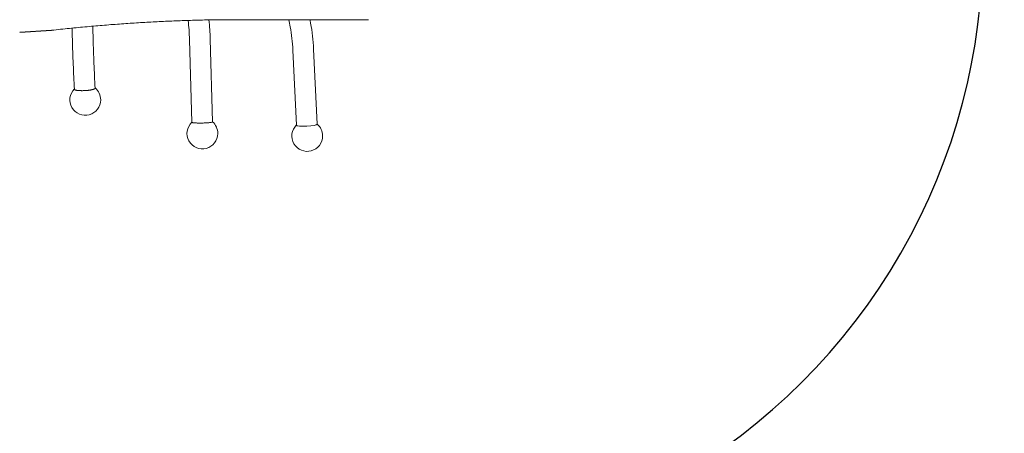
# Model space of a CAD drawing. Units: millimetres. Extents: x -2586 to 3399, y -2843 to 2872.
# Drawn here: x -228 to 1369, y -791 to -120 of the extents above; entities that cross this region are included whole.
import ezdxf

# ---------------------------------------------------------------- set-up
doc = ezdxf.new("R2010")
doc.units = ezdxf.units.MM
doc.header["$LTSCALE"] = 0.2
doc.header["$MEASUREMENT"] = 0
doc.header["$PDMODE"] = 1
doc.linetypes.add('BORDER', pattern=[1.75, 0.5, -0.25, 0.5, -0.25, 0, -0.25])
doc.layers.add('HAGS-Dim Plan', color=7, linetype='Continuous', lineweight=100)
for name, color, linetype in [('HAGS-EN16630 Movement Space', 4, 'BORDER'), ('HAGS-EN16630 Training Space', 3, 'Continuous'), ('HAGS-Plan', 7, 'Continuous')]:
    doc.layers.add(name, color=color, linetype=linetype)
doc.styles.get("Standard").update_dxf_attribs({"font": 'g13f12d.shx', "height": 300})
doc.dimstyles.new('HAGS - Dim Plan', dxfattribs={"dimtxt": 300, "dimasz": 200, "dimexe": 0.18, "dimexo": 0.0625, "dimgap": 150, "dimtad": 0, "dimlfac": 0.001, "dimrnd": 0.05, "dimzin": 1, "dimdsep": 46, "dimtxsty": 'Standard', "dimblk": 'HAGS - Dim Plan arrow', "dimcen": 0.1, "dimse1": 1, "dimse2": 1, "dimclrd": 1, "dimadec": 0, "dimazin": 0, "dimtfac": 1, "dimtofl": 0, "dimtmove": 0, "dimatfit": 3, "dimfxl": 1, "dimtolj": 1, "dimtzin": 0, "dimarcsym": 0})

# ---------------------------------------------------------------- blocks, each defined once
blk = doc.blocks.new('HAGS - Dim Plan arrow')
at = {"color": 1, "lineweight": 0}
blk.add_lwpolyline([(0, 0, 0, 0.35, 0), (-1, 0, 0.015, 0.015, 0)], format="xyseb", dxfattribs=at)
blk = doc.blocks.new('*D4')
at = {"layer": 'Defpoints', "color": 0, "transparency": 16777216}
for p in [(-136, 1834.1), (-134.9, -1833.6), (3202.3, -1833.6)]:
    blk.add_point(p, dxfattribs=at)
at = {"layer": 'HAGS-Dim Plan', "color": 1, "lineweight": -2, "transparency": 16777216}
for p, q in [((3202.3, 1634.1), (3202.3, 605.7)), ((3202.3, -1633.6), (3202.3, -605.2))]:
    blk.add_line(p, q, dxfattribs=at)
at = {"layer": 'HAGS-Dim Plan', "color": 1, "lineweight": -2, "transparency": 16777216, "xscale": 200, "yscale": 200, "zscale": 200}
for p, rotation in [((3202.3, 1834.1), 90), ((3202.3, -1833.6), 270)]:
    blk.add_blockref('HAGS - Dim Plan arrow', p, dxfattribs=dict(at, rotation=rotation))
at = {"layer": 'HAGS-Dim Plan', "color": 0, "transparency": 16777216, "insert": (3202.3, 0.3), "char_height": 300, "attachment_point": 5, "rotation": 90}
blk.add_mtext('\\A1;3.67m', dxfattribs=at)
blk = doc.blocks.new('*D2')
at = {"layer": 'Defpoints', "color": 0, "transparency": 16777216}
for p in [(238.5, 333.4), (238.5, -333.7), (2799.2, -333.7)]:
    blk.add_point(p, dxfattribs=at)
at = {"layer": 'HAGS-Dim Plan', "color": 1, "lineweight": -2, "transparency": 16777216}
for p, q in [((2799.2, 533.4), (2799.2, 733.4)), ((2799.2, -533.7), (2799.2, -733.7))]:
    blk.add_line(p, q, dxfattribs=at)
at = {"layer": 'HAGS-Dim Plan', "color": 1, "lineweight": -2, "transparency": 16777216, "xscale": 200, "yscale": 200, "zscale": 200}
for p, rotation in [((2799.2, 333.4), 270), ((2799.2, -333.7), 90)]:
    blk.add_blockref('HAGS - Dim Plan arrow', p, dxfattribs=dict(at, rotation=rotation))
at = {"layer": 'HAGS-Dim Plan', "color": 0, "transparency": 16777216, "insert": (2799.2, 1339), "char_height": 300, "attachment_point": 5, "rotation": 90}
blk.add_mtext('\\A1;0.67m', dxfattribs=at)

msp = doc.modelspace()

# ---------------------------------------------------------------- linework, layer by layer
at = {"layer": 'HAGS-EN16630 Movement Space'}
msp.add_lwpolyline([(-2586.131, -333.578, 0.41421356), (-1086.131, -1833.578), (816.266, -1833.578, 0.41421356), (2316.266, -333.578), (2316.266, 333.578, 0.41421356), (816.266, 1833.578), (-1086.131, 1833.578, 0.41421356), (-2586.131, 333.578)], format="xyb", close=True, dxfattribs=at)
at = {"layer": 'HAGS-EN16630 Training Space'}
msp.add_lwpolyline([(338.51, 999.993), (-1586.117, 1000, 1.00000682), (-1586.131, -1000), (334.827, -1000, 1.00183921), (331.152, 999.993)], format="xyb", dxfattribs=at)
at = {"layer": 'HAGS-Plan', "lineweight": 0}
for p, q in [((119.662, -120), (338.112, -120)), ((51.206, -286.443), (47.586, -152.422)), ((84.899, -285.734), (81.274, -151.512)), ((220.889, -291.091), (215.233, -169.326)), ((254.552, -289.528), (248.896, -167.762))]:
    msp.add_line(p, q, dxfattribs=at)
at = {"layer": 'HAGS-Plan'}
msp.add_lwpolyline([(-227.85, -140.019), (-176.051, -137.143)], dxfattribs=at)
at = {"layer": 'HAGS-Plan', "lineweight": 0}
for centre, start, end in [((-121.515, -250), 135.285187, 0), ((-121.515, -250), 0, 50.53189), ((68.438, -304.477), 133.581415, 0), ((68.438, -304.477), 0, 48.826457), ((238.569, -308.578), 135.035953, 0), ((238.569, -308.578), 0, 50.282868)]:
    msp.add_arc(centre, 25, start, end, dxfattribs=at)
msp.add_ellipse((237.72, -290.31), major_axis=(-16.832, -0.782), ratio=0.13920071, start_param=0, end_param=3.14159265, dxfattribs=at)
for points, knots in [([(119.666, -120), (116.751, -120), (113.828, -120.006), (102.362, -120.05), (93.765, -120.131), (76.43, -120.389), (67.691, -120.566), (50.064, -121.018), (41.173, -121.294), (23.307, -121.942), (14.331, -122.314), (-3.658, -123.153), (-12.673, -123.619), (-30.735, -124.645), (-39.784, -125.204), (-58.012, -126.421), (-67.193, -127.079), (-85.712, -128.497), (-95.052, -129.259), (-113.885, -130.887), (-123.38, -131.755), (-142.423, -133.59), (-151.974, -134.557), (-166.347, -136.084), (-171.15, -136.605), (-175.959, -137.14)], [0, 0, 0, 0, 10.00011109, 10.00011109, 39.14230319, 39.14230319, 68.39020339, 68.39020339, 97.79657174, 97.79657174, 127.15521267, 127.15521267, 156.334803, 156.334803, 185.34917634, 185.34917634, 214.54062777, 214.54062777, 244.0141856, 244.0141856, 273.78129394, 273.78129394, 303.53543508, 303.53543508, 318.43134043, 318.43134043, 318.43134043, 318.43134043]), ([(215.233, -169.326), (214.64, -156.568), (213.209, -143.966), (210.246, -127.771), (209.441, -123.864), (208.554, -120)], [4.838021635, 4.838021635, 4.838021635, 4.838021635, 5.008588841, 5.008588841, 5.063477928, 5.063477928, 5.063477928, 5.063477928]), ([(248.896, -167.762), (248.235, -153.524), (246.637, -139.423), (243.772, -123.76), (243.409, -121.877), (243.029, -120)], [4.838021635, 4.838021635, 4.838021635, 4.838021635, 5.008588841, 5.008588841, 5.031987476, 5.031987476, 5.031987476, 5.031987476]), ([(-143.052, -133.669), (-142.883, -139.795), (-142.701, -145.918), (-142.081, -165.547), (-141.597, -179.032), (-140.515, -205.936), (-139.918, -219.355), (-139.264, -232.733)], [1.6775600937, 1.6775600937, 1.6775600937, 1.6775600937, 1.6922966758, 1.6922966758, 1.7248511454, 1.7248511454, 1.7574056151, 1.7574056151, 1.7574056151, 1.7574056151]), ([(-109.427, -130.506), (-109.241, -137.33), (-109.04, -144.148), (-108.401, -164.367), (-107.921, -177.747), (-106.848, -204.44), (-106.256, -217.752), (-105.608, -231.024)], [1.6757614138, 1.6757614138, 1.6757614138, 1.6757614138, 1.6922882319, 1.6922882319, 1.7248207251, 1.7248207251, 1.7573532184, 1.7573532184, 1.7573532184, 1.7573532184]), ([(-139.264, -232.733), (-139.263, -232.764), (-139.258, -232.796), (-139.23, -232.93), (-139.181, -233.029), (-139.04, -233.214), (-138.943, -233.309), (-138.688, -233.498), (-138.531, -233.592), (-138.162, -233.774), (-137.95, -233.861), (-137.485, -234.027), (-137.232, -234.104), (-136.709, -234.246), (-136.414, -234.317), (-135.765, -234.453), (-135.412, -234.518), (-134.661, -234.64), (-134.264, -234.696), (-133.449, -234.796), (-133.031, -234.841), (-132.205, -234.918), (-131.757, -234.953), (-130.814, -235.016), (-130.317, -235.043), (-129.299, -235.085), (-128.778, -235.101), (-127.737, -235.122), (-127.217, -235.127), (-126.715, -235.127)], [79.06605821, 79.06605821, 79.06605821, 79.06605821, 79.54276659, 79.54276659, 81.10246133, 81.10246133, 82.66213416, 82.66213416, 84.22180699, 84.22180699, 85.78147982, 85.78147982, 87.34115265, 87.34115265, 88.90079937, 88.90079937, 90.46044608, 90.46044608, 92.02009279, 92.02009279, 93.5797395, 93.5797395, 95.13936476, 95.13936476, 96.69899002, 96.69899002, 98.25861528, 98.25861528, 99.81824055, 99.81824055, 99.81824055, 99.81824055]), ([(-126.715, -235.127), (-126.213, -235.127), (-125.682, -235.122), (-124.586, -235.101), (-124.023, -235.085), (-122.893, -235.043), (-122.326, -235.016), (-121.217, -234.953), (-120.676, -234.918), (-119.647, -234.841), (-119.112, -234.796), (-118.032, -234.696), (-117.487, -234.64), (-116.416, -234.518), (-115.891, -234.453), (-114.883, -234.317), (-114.402, -234.246), (-113.505, -234.104), (-113.048, -234.027), (-112.148, -233.861), (-111.704, -233.774), (-110.857, -233.592), (-110.452, -233.498), (-109.699, -233.309), (-109.351, -233.214), (-108.722, -233.029), (-108.413, -232.93), (-107.83, -232.725), (-107.556, -232.619), (-107.06, -232.405), (-106.838, -232.296), (-106.454, -232.083), (-106.292, -231.978), (-106.028, -231.778), (-105.913, -231.673), (-105.736, -231.46), (-105.672, -231.352), (-105.614, -231.17), (-105.604, -231.096), (-105.608, -231.024)], [0, 0, 0, 0, 1.55963595, 1.55963595, 3.1192719, 3.1192719, 4.67890785, 4.67890785, 6.2385438, 6.2385438, 7.7982012, 7.7982012, 9.3578586, 9.3578586, 10.917516, 10.917516, 12.4771734, 12.4771734, 14.03683554, 14.03683554, 15.59649769, 15.59649769, 17.15615983, 17.15615983, 18.71582197, 18.71582197, 20.27550603, 20.27550603, 21.83519008, 21.83519008, 23.39487413, 23.39487413, 24.95455819, 24.95455819, 26.51424237, 26.51424237, 28.07392655, 28.07392655, 29.15689456, 29.15689456, 29.15689456, 29.15689456]), ([(51.206, -286.443), (51.208, -286.538), (51.312, -286.635), (51.744, -286.822), (52.071, -286.913), (52.936, -287.082), (53.474, -287.16), (54.715, -287.3), (55.419, -287.361), (56.919, -287.465), (57.765, -287.51), (59.608, -287.583), (60.604, -287.611), (62.682, -287.644), (63.765, -287.651), (65.942, -287.644), (67.036, -287.63), (69.151, -287.585), (70.244, -287.553), (72.419, -287.469), (73.5, -287.417), (75.574, -287.296), (76.567, -287.227), (78.404, -287.077), (79.248, -286.996), (80.74, -286.829), (81.439, -286.738), (82.672, -286.546), (83.205, -286.445), (84.059, -286.24), (84.382, -286.136), (84.803, -285.93), (84.901, -285.83), (84.899, -285.734)], [50.77820297, 50.77820297, 50.77820297, 50.77820297, 53.95186544, 53.95186544, 57.12552791, 57.12552791, 60.29919038, 60.29919038, 63.47285286, 63.47285286, 66.64652662, 66.64652662, 69.82020039, 69.82020039, 72.99387415, 72.99387415, 76.16754792, 76.16754792, 79.34116067, 79.34116067, 82.51477342, 82.51477342, 85.68838616, 85.68838616, 88.86199891, 88.86199891, 92.03560161, 92.03560161, 95.2092043, 95.2092043, 98.382807, 98.382807, 101.55640969, 101.55640969, 101.55640969, 101.55640969])]:
    msp.add_open_spline(points, degree=3, knots=knots, dxfattribs=at)
for points in [[(47.586, -152.422), (47.302, -141.905), (46.524, -131.455), (45.262, -121.179)], [(81.274, -151.512), (80.992, -141.054), (80.265, -130.644), (79.099, -120.356)], [(-227.85, -140.019), (-227.85, -140.019), (-227.85, -140.019), (-227.85, -140.019)], [(-176.038, -137.142), (-176.046, -137.143), (-176.055, -137.144), (-176.063, -137.145)]]:
    msp.add_open_spline(points, degree=3, dxfattribs=at)

# ---------------------------------------------------------------- dimensions: what is measured, and where the dimension line sits
at = {"layer": 'HAGS-Dim Plan'}
for base, p1, p2, picture, middle in [((2799.157, -333.714), (238.518, 333.447), (238.518, -333.714), '*D2', (2799.157, 1339.002)), ((3202.273, -1833.578), (-135.973, 1834.123), (-134.933, -1833.578), '*D4', (3202.273, 0.273))]:
    dim = msp.add_linear_dim(base=base, p1=p1, p2=p2, angle=90, dimstyle='HAGS - Dim Plan', override={"dimrnd": 0.01, "dimpost": 'm'}, dxfattribs=at)
    dim.commit()
    dim.dimension.update_dxf_attribs({"geometry": picture, "text_midpoint": middle, "dimtype": 160})

doc.saveas('drawing.dxf')
